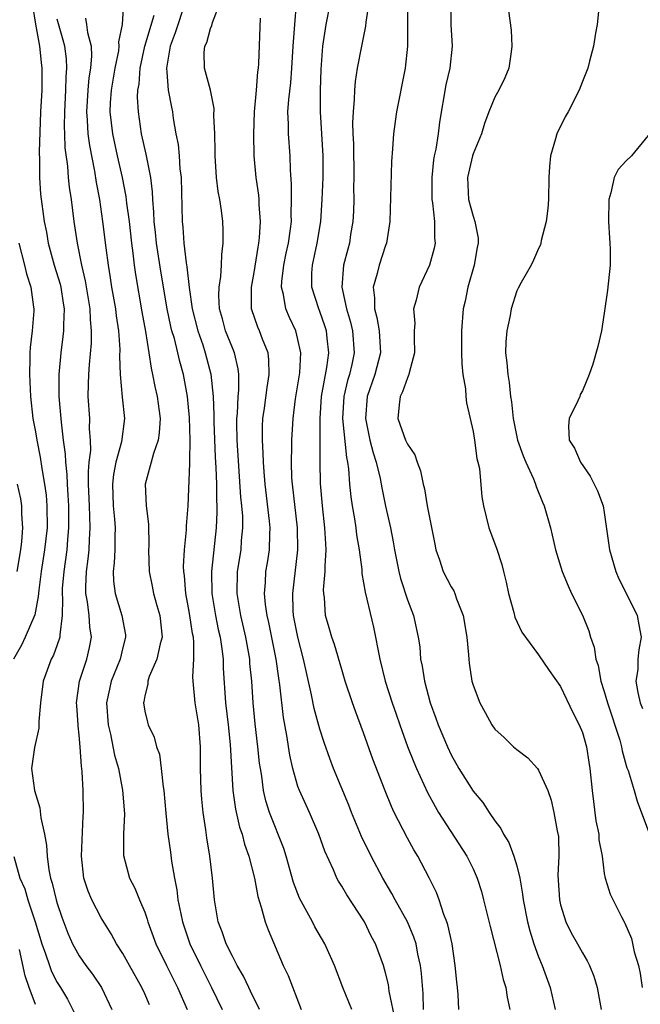
# Model space of a CAD drawing. Units: inches. Extents: x 2631000 to 2634000, y 1497000 to 1500000.
# Drawn here: x 2631058 to 2631114, y 1497365 to 1497455 of the extents above; entities that cross this region are included whole.
import ezdxf

# ---------------------------------------------------------------- set-up
doc = ezdxf.new("R2010")
doc.units = ezdxf.units.IN
doc.header["$MEASUREMENT"] = 0
doc.layers.add('LD26311497_2ft', color=182, linetype='Continuous')

msp = doc.modelspace()

# ---------------------------------------------------------------- linework, layer by layer
at = {"layer": 'LD26311497_2ft'}
for points, elevation in [([(2631058.732, 1497456.732), (2631059.01, 1497455.01), (2631059.364, 1497453), (2631059.514, 1497451.514), (2631059.582, 1497451), (2631059.571, 1497449), (2631059.471, 1497447), (2631059.335, 1497443.335), (2631059.37, 1497442.63), (2631059.367, 1497441), (2631059.473, 1497439.473), (2631059.798, 1497437), (2631059.999, 1497435.999), (2631060.166, 1497435), (2631060.725, 1497433), (2631061.256, 1497431.256), (2631061.317, 1497431), (2631061.529, 1497429.529), (2631061.62, 1497429), (2631061.55, 1497427.55), (2631061.565, 1497427), (2631061.517, 1497426.483), (2631061.31, 1497425), (2631061.133, 1497423), (2631061.148, 1497421), (2631061.34, 1497418.66), (2631061.548, 1497417), (2631061.727, 1497415.727), (2631061.742, 1497415), (2631061.878, 1497413.878), (2631061.891, 1497413), (2631061.974, 1497411.974), (2631062.014, 1497411), (2631062.034, 1497409.966), (2631062.033, 1497409), (2631061.926, 1497407.927), (2631061.866, 1497407), (2631061.588, 1497405), (2631061.453, 1497403.452), (2631061.431, 1497403), (2631061.475, 1497402.525), (2631061.437, 1497401), (2631061.224, 1497399.224), (2631061.237, 1497399), (2631061, 1497398.305), (2631060.644, 1497397.356), (2631060.45, 1497397), (2631059.716, 1497395), (2631059.473, 1497393), (2631059.312, 1497391.312), (2631059.305, 1497390.695), (2631058.924, 1497388.925), (2631058.653, 1497387), (2631058.903, 1497385), (2631059.401, 1497383.401), (2631059.5, 1497382.5), (2631059.836, 1497381), (2631060.006, 1497380.006), (2631060.072, 1497379), (2631060.238, 1497377.762), (2631060.386, 1497377), (2631060.537, 1497376.537), (2631060.899, 1497375), (2631061, 1497374.663), (2631061.423, 1497373.423), (2631061.971, 1497371.971), (2631062.393, 1497371), (2631063, 1497369.892), (2631063.62, 1497369), (2631064.223, 1497368.223), (2631065.037, 1497367), (2631065.97, 1497365)], 8842), ([(2631067.046, 1497457), (2631066.933, 1497455), (2631066.595, 1497453.405), (2631066.63, 1497453), (2631066.583, 1497452.583), (2631066.252, 1497451), (2631065.914, 1497449), (2631065.836, 1497447.836), (2631065.805, 1497447), (2631066.032, 1497445), (2631066.469, 1497443), (2631066.932, 1497441), (2631067.271, 1497439.272), (2631067.332, 1497438.668), (2631067.554, 1497437), (2631067.777, 1497435), (2631067.912, 1497434.089), (2631068.034, 1497433), (2631068.158, 1497432.158), (2631068.737, 1497428.737), (2631069.065, 1497426.935), (2631069.377, 1497425), (2631069.574, 1497423.574), (2631069.712, 1497423), (2631069.912, 1497421.912), (2631070.114, 1497421), (2631070.391, 1497419), (2631070.325, 1497417.675), (2631070.226, 1497417), (2631069.779, 1497415.779), (2631069.586, 1497415), (2631069.045, 1497413), (2631069.131, 1497411), (2631069.332, 1497409.332), (2631069.352, 1497407.352), (2631069.338, 1497407), (2631069.385, 1497405), (2631069.669, 1497403.669), (2631069.79, 1497403), (2631070.1, 1497401.901), (2631070.377, 1497401), (2631070.575, 1497399), (2631070.404, 1497398.404), (2631070.104, 1497397), (2631069.408, 1497395.408), (2631069.281, 1497395), (2631069.286, 1497394.715), (2631069, 1497393.651), (2631068.908, 1497393.092), (2631068.879, 1497393), (2631069, 1497392.249), (2631069.236, 1497391.236), (2631069.319, 1497391), (2631069.858, 1497389.858), (2631070.077, 1497389), (2631070.331, 1497388.331), (2631070.503, 1497387), (2631070.68, 1497385.32), (2631070.744, 1497385), (2631070.915, 1497382.915), (2631071.108, 1497381), (2631071.352, 1497379.352), (2631071.452, 1497378.548), (2631071.707, 1497377), (2631071.918, 1497375.918), (2631072.026, 1497375), (2631072.276, 1497373.724), (2631072.445, 1497373), (2631073.116, 1497371), (2631074.08, 1497369), (2631075.103, 1497367), (2631076.055, 1497365)], 8848), ([(2631072.696, 1497457), (2631071.786, 1497454.214), (2631071.322, 1497453), (2631070.975, 1497451), (2631071, 1497450.619), (2631071.146, 1497449), (2631071.424, 1497447.424), (2631071.516, 1497447), (2631071.6, 1497446.4), (2631071.845, 1497445), (2631072.035, 1497444.035), (2631072.135, 1497443), (2631072.214, 1497441.785), (2631072.309, 1497441), (2631072.415, 1497437), (2631072.478, 1497436.478), (2631072.573, 1497435), (2631072.781, 1497433.219), (2631072.848, 1497432.847), (2631073.038, 1497430.962), (2631073.316, 1497429), (2631073.831, 1497427), (2631074.292, 1497425.708), (2631074.524, 1497425), (2631075.045, 1497423.045), (2631075.244, 1497421), (2631075.32, 1497419.32), (2631075.317, 1497418.683), (2631075.444, 1497415.444), (2631075.502, 1497414.497), (2631075.539, 1497413), (2631075.537, 1497411.537), (2631075.571, 1497411), (2631075.579, 1497410.421), (2631075.513, 1497409), (2631075.107, 1497405), (2631075.123, 1497403), (2631075.452, 1497401), (2631075.716, 1497399.716), (2631075.889, 1497399), (2631076.047, 1497397.953), (2631076.15, 1497397), (2631076.169, 1497396.169), (2631076.387, 1497393), (2631076.626, 1497391), (2631076.806, 1497389.194), (2631077.045, 1497385), (2631077.284, 1497383.284), (2631077.658, 1497381.658), (2631077.884, 1497381), (2631078.106, 1497380.106), (2631078.515, 1497379), (2631079.025, 1497377), (2631079.314, 1497375.314), (2631079.649, 1497374.351), (2631079.999, 1497373), (2631080.274, 1497372.274), (2631081.652, 1497369), (2631082.09, 1497368.09), (2631083.287, 1497365)], 8852), ([(2631087.922, 1497365), (2631087.095, 1497367), (2631086.328, 1497369), (2631085.455, 1497371), (2631084.551, 1497372.551), (2631084.332, 1497373), (2631083.146, 1497375.146), (2631082.587, 1497376.586), (2631081.92, 1497379), (2631081.701, 1497379.701), (2631080.405, 1497383), (2631080.063, 1497384.063), (2631079.859, 1497385), (2631079.691, 1497386.309), (2631079.562, 1497387), (2631079.492, 1497387.492), (2631079.341, 1497389), (2631079.1, 1497391.1), (2631078.912, 1497393), (2631078.767, 1497395), (2631078.609, 1497396.609), (2631078.586, 1497397), (2631078.345, 1497398.345), (2631078.246, 1497399), (2631077.77, 1497401), (2631077.427, 1497403), (2631077.48, 1497405), (2631077.792, 1497407), (2631077.85, 1497407.85), (2631077.959, 1497409), (2631077.943, 1497410.057), (2631077.874, 1497411), (2631077.787, 1497411.787), (2631077.448, 1497417), (2631077.408, 1497418.592), (2631077.411, 1497419), (2631077.459, 1497419.459), (2631077.517, 1497421), (2631077.58, 1497421.581), (2631077.592, 1497423), (2631077.537, 1497423.537), (2631077.19, 1497425), (2631077, 1497425.431), (2631076.379, 1497427), (2631076.09, 1497428.09), (2631075.826, 1497429), (2631075.764, 1497430.236), (2631075.792, 1497431), (2631075.961, 1497431.961), (2631076.017, 1497433), (2631076.027, 1497433.972), (2631076.169, 1497435), (2631076.157, 1497436.157), (2631076.12, 1497437), (2631076.003, 1497437.997), (2631075.852, 1497439), (2631075.714, 1497439.714), (2631075.552, 1497441), (2631075.421, 1497443), (2631075.429, 1497443.429), (2631075.399, 1497445), (2631075.32, 1497446.68), (2631075.325, 1497447.325), (2631074.99, 1497448.99), (2631074.46, 1497451), (2631074.43, 1497452.429), (2631074.485, 1497453), (2631074.654, 1497453.346), (2631075, 1497454.633), (2631075.114, 1497454.886), (2631075.174, 1497455.174), (2631075.872, 1497457)], 8854), ([(2631094.486, 1497365), (2631094.439, 1497366.439), (2631094.285, 1497368.285), (2631094.188, 1497369), (2631093.949, 1497370.051), (2631093.788, 1497371), (2631093.604, 1497371.604), (2631093.003, 1497373.003), (2631091.896, 1497375), (2631091.592, 1497375.592), (2631090.75, 1497377), (2631089.688, 1497379), (2631088.808, 1497380.808), (2631087.9, 1497383), (2631087.651, 1497383.651), (2631086.261, 1497387), (2631085.914, 1497387.914), (2631085.393, 1497389.393), (2631085, 1497390.593), (2631084.485, 1497392.485), (2631084.249, 1497393.751), (2631083.776, 1497395.776), (2631083.518, 1497397), (2631082.978, 1497399), (2631082.6, 1497401), (2631082.562, 1497401.438), (2631082.515, 1497403), (2631082.985, 1497407), (2631082.947, 1497409), (2631082.483, 1497413), (2631082.441, 1497413.559), (2631082.393, 1497415), (2631082.434, 1497416.434), (2631082.425, 1497417), (2631082.551, 1497419), (2631082.782, 1497420.782), (2631083, 1497422.076), (2631083.164, 1497423.164), (2631083.256, 1497425), (2631083, 1497426.197), (2631082.789, 1497427), (2631082.215, 1497428.215), (2631081.887, 1497429), (2631081.674, 1497430.326), (2631081.492, 1497431), (2631081.518, 1497431.518), (2631081.693, 1497433), (2631081.913, 1497434.087), (2631082.127, 1497435), (2631082.322, 1497436.322), (2631082.4, 1497437), (2631082.386, 1497437.614), (2631082.41, 1497439), (2631082.406, 1497440.406), (2631082.306, 1497441.694), (2631082.275, 1497443), (2631082.118, 1497445), (2631082.123, 1497445.877), (2631082.08, 1497447), (2631082.15, 1497448.15), (2631082.334, 1497449.666), (2631082.443, 1497451), (2631082.571, 1497453), (2631082.585, 1497453.415), (2631082.699, 1497455), (2631082.878, 1497456.878)], 8858), ([(2631097.705, 1497365), (2631097.641, 1497366.359), (2631097.587, 1497367), (2631097.513, 1497367.513), (2631097.37, 1497369), (2631097.083, 1497371), (2631096.712, 1497372.712), (2631096.614, 1497373), (2631096.346, 1497373.654), (2631095.903, 1497375), (2631095.664, 1497375.664), (2631095, 1497377.02), (2631093.953, 1497379), (2631093.583, 1497379.583), (2631093, 1497380.649), (2631091.8, 1497383), (2631091.534, 1497383.534), (2631090.966, 1497384.966), (2631089.856, 1497387.856), (2631089, 1497390.258), (2631088.252, 1497392.252), (2631087.988, 1497393), (2631087.32, 1497395), (2631087, 1497396.066), (2631086.35, 1497398.349), (2631086.106, 1497399), (2631085.863, 1497399.863), (2631085.514, 1497401), (2631085.412, 1497402.588), (2631085.349, 1497403), (2631085.336, 1497403.336), (2631085.499, 1497405), (2631085.484, 1497405.484), (2631085.584, 1497407), (2631085.532, 1497407.532), (2631085.461, 1497409), (2631085.233, 1497411), (2631085.059, 1497413.059), (2631085.021, 1497415.021), (2631085.013, 1497419), (2631085.151, 1497421), (2631085.643, 1497423.643), (2631085.822, 1497425), (2631085.665, 1497426.335), (2631085.61, 1497427), (2631085.466, 1497427.466), (2631085, 1497428.777), (2631084.908, 1497429), (2631084.263, 1497431), (2631084.278, 1497432.278), (2631084.314, 1497433), (2631084.768, 1497435), (2631085.093, 1497437), (2631085.208, 1497439), (2631085.29, 1497441), (2631085.296, 1497443), (2631085.059, 1497447), (2631085.053, 1497449), (2631085.113, 1497450.887), (2631085.263, 1497453), (2631085.567, 1497455), (2631085.984, 1497457)], 8860), ([(2631089.476, 1497457), (2631089.208, 1497455.208), (2631089.176, 1497454.824), (2631088.792, 1497453), (2631088.416, 1497451), (2631088.216, 1497449.784), (2631088.159, 1497449), (2631088.139, 1497448.139), (2631088.031, 1497447), (2631087.993, 1497446.007), (2631088.023, 1497445), (2631088.07, 1497444.07), (2631088.112, 1497441), (2631088.088, 1497440.088), (2631088.09, 1497439), (2631088.062, 1497437.937), (2631088.004, 1497437), (2631087.808, 1497435.808), (2631087.699, 1497435), (2631087.542, 1497434.458), (2631087.167, 1497433), (2631087.005, 1497431), (2631087.434, 1497429), (2631087.8, 1497427.8), (2631087.99, 1497427), (2631088.133, 1497425), (2631087.913, 1497423.913), (2631087.704, 1497423), (2631087.539, 1497422.461), (2631087.195, 1497421), (2631087.075, 1497419), (2631087.425, 1497415.425), (2631087.523, 1497415), (2631087.614, 1497414.387), (2631087.709, 1497413), (2631087.824, 1497411.824), (2631087.954, 1497411), (2631088.167, 1497409.833), (2631088.285, 1497409), (2631088.352, 1497408.352), (2631088.586, 1497407), (2631088.822, 1497405.179), (2631088.834, 1497404.834), (2631089, 1497403.973), (2631089.135, 1497403.135), (2631089.912, 1497399.912), (2631090.467, 1497397), (2631090.974, 1497395), (2631091.613, 1497393), (2631091.967, 1497391.967), (2631092.303, 1497391), (2631093.025, 1497389.025), (2631093.583, 1497387.583), (2631093.832, 1497387), (2631094.824, 1497384.824), (2631095.536, 1497383.537), (2631095.855, 1497383), (2631098.441, 1497379), (2631099, 1497377.833), (2631099.376, 1497377), (2631099.765, 1497375.765), (2631099.972, 1497375), (2631100.557, 1497372.557), (2631101.466, 1497369), (2631101.74, 1497367.74), (2631101.989, 1497367), (2631102.116, 1497366.116), (2631102.36, 1497365)], 8862), ([(2631093.016, 1497457), (2631093.005, 1497453), (2631092.796, 1497451), (2631092.003, 1497447), (2631091.87, 1497446.13), (2631091.727, 1497445), (2631091.64, 1497443.64), (2631091.535, 1497442.466), (2631091.408, 1497437), (2631091.084, 1497435), (2631091, 1497434.791), (2631090.412, 1497433), (2631090.23, 1497432.23), (2631089.87, 1497431), (2631089.998, 1497429.998), (2631089.982, 1497429), (2631090.212, 1497428.212), (2631090.412, 1497427), (2631090.53, 1497425), (2631090.03, 1497423), (2631089.327, 1497421), (2631089.158, 1497419), (2631089.579, 1497417), (2631089.858, 1497415.858), (2631090.151, 1497415), (2631090.5, 1497413.5), (2631090.649, 1497412.649), (2631090.986, 1497410.986), (2631091.446, 1497409), (2631091.71, 1497407.71), (2631091.828, 1497407), (2631092.22, 1497405), (2631092.369, 1497404.369), (2631093, 1497402.409), (2631093.553, 1497401), (2631093.988, 1497399), (2631094.13, 1497398.13), (2631094.206, 1497397), (2631094.366, 1497396.366), (2631094.554, 1497395), (2631095.092, 1497393), (2631095.615, 1497391.615), (2631095.823, 1497391), (2631096.663, 1497389), (2631097, 1497388.269), (2631097.717, 1497387), (2631099, 1497384.923), (2631099.899, 1497383.899), (2631100.473, 1497383), (2631101, 1497382.224), (2631101.538, 1497381.538), (2631101.778, 1497381), (2631102.258, 1497380.258), (2631102.741, 1497379), (2631103, 1497378.117), (2631103.271, 1497377), (2631103.537, 1497375.537), (2631103.589, 1497375), (2631103.978, 1497373), (2631104.187, 1497372.187), (2631104.568, 1497371), (2631105, 1497369.801), (2631105.33, 1497369), (2631106.061, 1497367), (2631106.513, 1497365)], 8864), ([(2631096.962, 1497457), (2631096.966, 1497455), (2631097.083, 1497453), (2631096.871, 1497451), (2631096.521, 1497449.479), (2631095.945, 1497446.055), (2631095.81, 1497445), (2631095.598, 1497443.598), (2631095.458, 1497443), (2631095.386, 1497442.614), (2631095.224, 1497441), (2631095.237, 1497439), (2631095.301, 1497438.699), (2631095.469, 1497437), (2631095.466, 1497435.466), (2631095.533, 1497435), (2631095.447, 1497434.553), (2631095.016, 1497433), (2631094.062, 1497431), (2631093.8, 1497429.8), (2631093.564, 1497429), (2631093.671, 1497427.671), (2631093.627, 1497427), (2631093.624, 1497426.376), (2631093.662, 1497425), (2631093.157, 1497423.157), (2631093.136, 1497423), (2631093, 1497422.716), (2631092.567, 1497421.433), (2631092.336, 1497421), (2631092.235, 1497420.235), (2631092.131, 1497419), (2631092.838, 1497417), (2631093, 1497416.63), (2631093.677, 1497415.677), (2631093.907, 1497415), (2631094.203, 1497414.203), (2631094.445, 1497413), (2631094.552, 1497412.553), (2631094.814, 1497411), (2631095.5, 1497407.5), (2631095.614, 1497407), (2631095.934, 1497406.066), (2631096.265, 1497405), (2631097, 1497403.608), (2631097.234, 1497403.234), (2631097.33, 1497403), (2631097.486, 1497402.514), (2631098.113, 1497401), (2631098.433, 1497399), (2631098.592, 1497397.408), (2631098.607, 1497397), (2631098.644, 1497396.644), (2631098.9, 1497395), (2631099, 1497394.626), (2631099.61, 1497393), (2631100.114, 1497392.114), (2631100.722, 1497391), (2631101, 1497390.6), (2631101.843, 1497389.842), (2631102.706, 1497389), (2631103, 1497388.752), (2631103.997, 1497387.997), (2631104.895, 1497387), (2631105, 1497386.86), (2631105.828, 1497385), (2631106.129, 1497384.129), (2631106.394, 1497383), (2631106.685, 1497381.315), (2631106.801, 1497380.801), (2631106.839, 1497379), (2631106.749, 1497377.251), (2631106.791, 1497376.791), (2631106.892, 1497375), (2631107, 1497374.564), (2631107.492, 1497373), (2631107.98, 1497371.98), (2631108.547, 1497371), (2631109, 1497370.166), (2631109.445, 1497369.444), (2631109.658, 1497369), (2631110.033, 1497368.032), (2631110.345, 1497367), (2631110.721, 1497365)], 8866), ([(2631079.47, 1497365), (2631078.669, 1497366.669), (2631078.496, 1497367), (2631078.027, 1497368.027), (2631077.455, 1497369), (2631077, 1497369.849), (2631076.431, 1497371), (2631076.073, 1497372.073), (2631075.709, 1497373), (2631075.353, 1497375), (2631075.173, 1497377), (2631074.944, 1497379), (2631074.672, 1497380.672), (2631074.588, 1497381.412), (2631074.339, 1497383), (2631074.209, 1497384.209), (2631074.155, 1497385), (2631074.101, 1497387), (2631074.099, 1497389), (2631073.941, 1497391), (2631073.601, 1497393), (2631073.404, 1497395), (2631073.393, 1497395.392), (2631073.48, 1497397), (2631073.491, 1497398.509), (2631073.437, 1497399), (2631073.357, 1497399.357), (2631073.12, 1497401), (2631073, 1497401.683), (2631072.733, 1497403), (2631072.614, 1497404.614), (2631072.554, 1497405), (2631072.548, 1497405.452), (2631072.634, 1497407), (2631072.81, 1497408.809), (2631072.816, 1497409.184), (2631072.972, 1497411), (2631073.121, 1497414.879), (2631073.112, 1497415.112), (2631073.155, 1497417), (2631073.092, 1497419.092), (2631073, 1497420.023), (2631072.891, 1497421), (2631072.522, 1497423), (2631072.187, 1497424.188), (2631072.018, 1497425), (2631071.697, 1497426.303), (2631071.481, 1497427), (2631071.383, 1497427.383), (2631071.048, 1497429), (2631070.464, 1497432.464), (2631070.063, 1497435), (2631069.97, 1497435.969), (2631069.849, 1497437), (2631069.829, 1497437.829), (2631069.722, 1497439), (2631069.702, 1497439.701), (2631069.537, 1497441), (2631069.174, 1497442.826), (2631069.13, 1497443.13), (2631068.7, 1497445), (2631068.411, 1497447), (2631068.343, 1497448.343), (2631068.37, 1497449), (2631068.468, 1497449.532), (2631068.563, 1497451), (2631069.014, 1497453), (2631069.849, 1497455.849)], 8850), ([(2631102.247, 1497456.247), (2631102.473, 1497454.474), (2631102.561, 1497453), (2631102.497, 1497452.497), (2631102.265, 1497451), (2631101.898, 1497450.102), (2631101.367, 1497449), (2631101, 1497448.35), (2631100.452, 1497447), (2631100.059, 1497445.941), (2631099.767, 1497445), (2631099, 1497443.171), (2631098.947, 1497443), (2631098.497, 1497441), (2631098.6, 1497439), (2631099, 1497437.461), (2631099.163, 1497437), (2631099.46, 1497435.46), (2631099.474, 1497435), (2631099.386, 1497434.614), (2631099.098, 1497433), (2631098.511, 1497431), (2631098.28, 1497429.72), (2631098.109, 1497429), (2631097.942, 1497427), (2631097.941, 1497425), (2631097.971, 1497423.971), (2631098.08, 1497423), (2631098.309, 1497421.691), (2631098.351, 1497421), (2631098.418, 1497420.418), (2631099, 1497417.798), (2631099.133, 1497417), (2631099.346, 1497415.347), (2631099.454, 1497415), (2631099.577, 1497414.423), (2631099.819, 1497411.819), (2631099.951, 1497411), (2631100.446, 1497409), (2631101.153, 1497407.153), (2631101.643, 1497405.643), (2631101.774, 1497405), (2631102.019, 1497404.019), (2631102.237, 1497403), (2631102.732, 1497401.268), (2631102.835, 1497400.835), (2631103.472, 1497399.472), (2631105, 1497397.399), (2631105.959, 1497395.959), (2631107, 1497394.487), (2631108.122, 1497392.122), (2631108.709, 1497391), (2631109, 1497390.288), (2631109.363, 1497389), (2631109.596, 1497387.596), (2631109.686, 1497387), (2631109.885, 1497385), (2631110.234, 1497382.234), (2631110.488, 1497381), (2631110.503, 1497380.503), (2631110.805, 1497379), (2631111, 1497377.428), (2631111.086, 1497377), (2631111.537, 1497375.537), (2631112.56, 1497373.44), (2631112.809, 1497373), (2631112.89, 1497372.89), (2631113.478, 1497371.478), (2631113.735, 1497370.265), (2631114.118, 1497369), (2631114.276, 1497368.275), (2631114.462, 1497367)], 8868), ([(2631110.493, 1497456.493), (2631110.335, 1497455), (2631110.199, 1497454.198), (2631110.02, 1497453), (2631109.637, 1497451.637), (2631109.507, 1497451), (2631109, 1497449.768), (2631108.709, 1497449), (2631107.687, 1497447), (2631107.436, 1497446.564), (2631106.649, 1497445), (2631106.529, 1497444.529), (2631106.075, 1497443), (2631105.993, 1497442.008), (2631105.943, 1497441), (2631105.897, 1497439), (2631105.827, 1497438.174), (2631105.683, 1497437), (2631105.242, 1497435.242), (2631105.199, 1497435), (2631105.157, 1497434.843), (2631105, 1497434.524), (2631104.541, 1497433.459), (2631104.319, 1497433), (2631103.402, 1497431.402), (2631103.114, 1497430.886), (2631103, 1497430.65), (2631102.472, 1497429), (2631102.389, 1497428.389), (2631102.083, 1497427), (2631102, 1497426), (2631101.978, 1497425), (2631102.083, 1497424.083), (2631102.167, 1497423), (2631102.289, 1497422.289), (2631102.431, 1497421), (2631102.513, 1497420.513), (2631102.661, 1497419), (2631103.08, 1497417), (2631103.587, 1497415.587), (2631103.833, 1497415), (2631104.533, 1497413.468), (2631104.71, 1497413), (2631104.768, 1497412.768), (2631105.338, 1497411.338), (2631105.498, 1497411), (2631106.07, 1497409), (2631106.547, 1497407), (2631107.136, 1497405), (2631107.686, 1497403.686), (2631108.007, 1497403), (2631109, 1497401.027), (2631109.601, 1497399.601), (2631109.751, 1497399), (2631110.088, 1497398.088), (2631110.23, 1497397), (2631110.427, 1497396.427), (2631110.687, 1497395), (2631111, 1497394.047), (2631111.287, 1497393), (2631112.407, 1497389.593), (2631112.566, 1497389), (2631112.618, 1497388.618), (2631113, 1497387.289), (2631113.067, 1497387.067), (2631113.18, 1497386.82), (2631113.738, 1497385), (2631114.014, 1497384.014), (2631115.129, 1497381)], 8870), ([(2631069.423, 1497365.423), (2631069, 1497366.416), (2631068.731, 1497367), (2631067.6, 1497369), (2631067, 1497370.097), (2631066.415, 1497371), (2631065.909, 1497371.909), (2631065, 1497373.349), (2631064.141, 1497375), (2631063.812, 1497375.812), (2631063.431, 1497377), (2631063.219, 1497379), (2631063.349, 1497382.651), (2631063.381, 1497383), (2631063.357, 1497385), (2631063.284, 1497386.716), (2631063.249, 1497387), (2631063.203, 1497387.203), (2631063.101, 1497389), (2631063, 1497390.054), (2631062.897, 1497390.897), (2631062.901, 1497391), (2631062.769, 1497392.769), (2631062.766, 1497393), (2631063.025, 1497395), (2631063.695, 1497397), (2631063.947, 1497398.053), (2631064.119, 1497399), (2631063.96, 1497399.961), (2631063.907, 1497401), (2631063.768, 1497402.232), (2631063.616, 1497403), (2631063.603, 1497403.603), (2631063.671, 1497405), (2631063.83, 1497406.171), (2631063.901, 1497407), (2631063.931, 1497407.931), (2631064.003, 1497409), (2631063.981, 1497410.019), (2631063.93, 1497411), (2631063.86, 1497413), (2631063.843, 1497414.157), (2631063.923, 1497415), (2631064.049, 1497416.049), (2631064.025, 1497417), (2631063.946, 1497418.054), (2631063.961, 1497419), (2631063.83, 1497421), (2631063.863, 1497422.137), (2631063.868, 1497423), (2631063.931, 1497423.931), (2631064.127, 1497425.872), (2631064.136, 1497427), (2631064.026, 1497428.026), (2631064.003, 1497429), (2631063.58, 1497431.58), (2631063.248, 1497433), (2631062.848, 1497435), (2631062.555, 1497437), (2631062.295, 1497439), (2631062.121, 1497440.12), (2631062.03, 1497441), (2631061.957, 1497442.043), (2631061.72, 1497443.72), (2631061.69, 1497445), (2631061.657, 1497445.657), (2631061.676, 1497447), (2631061.773, 1497449), (2631061.794, 1497450.205), (2631061.872, 1497451), (2631061.836, 1497451.837), (2631061.686, 1497453), (2631061.545, 1497453.546), (2631061, 1497455.465)], 8844), ([(2631063.562, 1497455.562), (2631063.67, 1497455), (2631063.748, 1497454.252), (2631064.094, 1497453), (2631064.136, 1497452.136), (2631064.028, 1497451), (2631063.882, 1497450.117), (2631063.781, 1497449), (2631063.672, 1497447), (2631063.74, 1497446.26), (2631063.802, 1497445), (2631063.928, 1497443.927), (2631064.402, 1497441.598), (2631064.556, 1497440.556), (2631064.853, 1497439), (2631065.145, 1497437), (2631065.43, 1497434.57), (2631065.636, 1497433), (2631065.84, 1497431.841), (2631065.96, 1497431), (2631066.312, 1497429), (2631066.375, 1497428.375), (2631066.584, 1497427), (2631066.702, 1497425.298), (2631066.68, 1497424.679), (2631066.741, 1497423), (2631066.922, 1497420.922), (2631067.126, 1497419), (2631066.852, 1497416.852), (2631066.344, 1497415), (2631066.136, 1497413.864), (2631066.047, 1497413), (2631066.114, 1497411), (2631066.225, 1497409.775), (2631066.276, 1497409), (2631066.248, 1497408.248), (2631066.248, 1497407), (2631066.206, 1497405.794), (2631066.115, 1497405), (2631066.137, 1497404.138), (2631066.288, 1497403), (2631066.9, 1497401), (2631067.22, 1497399.22), (2631067.242, 1497399), (2631067, 1497398.072), (2631066.748, 1497397), (2631065.933, 1497395), (2631065.757, 1497394.244), (2631065.51, 1497393), (2631065.645, 1497391), (2631065.852, 1497390.148), (2631066.238, 1497388.238), (2631066.595, 1497387), (2631066.971, 1497385.029), (2631067.126, 1497382.874), (2631067.063, 1497381), (2631067.063, 1497379.063), (2631067.585, 1497377), (2631068.083, 1497376.083), (2631068.501, 1497375), (2631069, 1497373.874), (2631069.228, 1497373.228), (2631069.286, 1497373), (2631070.018, 1497371), (2631070.972, 1497369), (2631071.982, 1497367), (2631072.872, 1497365)], 8846), ([(2631091.917, 1497363.917), (2631091.336, 1497366.664), (2631091.26, 1497367.26), (2631091, 1497368.329), (2631090.804, 1497369), (2631090.077, 1497371), (2631089.702, 1497371.702), (2631089.076, 1497373), (2631087.459, 1497375.459), (2631087, 1497376.271), (2631086.715, 1497376.715), (2631086.559, 1497377), (2631086.246, 1497377.754), (2631085.448, 1497379.448), (2631084.911, 1497381), (2631084.04, 1497383), (2631083.128, 1497385), (2631083, 1497385.361), (2631082.526, 1497387), (2631082.241, 1497388.241), (2631081.98, 1497390.02), (2631081.677, 1497391.677), (2631081.348, 1497394.652), (2631081.248, 1497395.248), (2631081.002, 1497397), (2631080.334, 1497400.334), (2631080.175, 1497401), (2631080.021, 1497401.978), (2631079.925, 1497403), (2631080.015, 1497404.015), (2631080.063, 1497405), (2631080.206, 1497405.794), (2631080.39, 1497407), (2631080.416, 1497408.416), (2631080.455, 1497409), (2631080.408, 1497409.592), (2631080.002, 1497413), (2631079.898, 1497414.102), (2631079.832, 1497415), (2631079.82, 1497415.82), (2631079.745, 1497417), (2631079.756, 1497418.244), (2631079.797, 1497419), (2631079.935, 1497419.935), (2631080.174, 1497421.826), (2631080.378, 1497423), (2631080.342, 1497424.342), (2631080.263, 1497425), (2631079.754, 1497426.245), (2631079.477, 1497427), (2631079.33, 1497427.33), (2631078.76, 1497429), (2631078.741, 1497430.741), (2631078.75, 1497431), (2631079, 1497432.33), (2631079.354, 1497434.646), (2631079.432, 1497435), (2631079.489, 1497435.489), (2631079.57, 1497437), (2631079.454, 1497438.546), (2631079.442, 1497439), (2631079.409, 1497439.409), (2631079.181, 1497441), (2631079.006, 1497443), (2631078.959, 1497444.959), (2631079.028, 1497447), (2631079.214, 1497449), (2631079.34, 1497450.66), (2631079.393, 1497451), (2631079.43, 1497451.43), (2631079.579, 1497455.579)], 8856), ([(2631115, 1497444.85), (2631113.497, 1497443), (2631113, 1497442.536), (2631112.269, 1497441.731), (2631111.909, 1497441), (2631111.605, 1497439.605), (2631111.406, 1497439), (2631111.396, 1497437), (2631111.478, 1497435.478), (2631111.519, 1497435), (2631111.533, 1497434.467), (2631111.531, 1497433), (2631111.298, 1497430.702), (2631111, 1497428.604), (2631110.744, 1497427), (2631110.42, 1497425.579), (2631109.955, 1497423.955), (2631109.621, 1497423), (2631109, 1497421.515), (2631108.806, 1497421.194), (2631108.752, 1497421), (2631108.589, 1497420.589), (2631107.803, 1497419), (2631107.714, 1497418.286), (2631107.785, 1497417), (2631108.263, 1497416.263), (2631108.829, 1497415), (2631109.718, 1497413.718), (2631110.087, 1497413), (2631110.368, 1497412.368), (2631110.899, 1497411), (2631111, 1497410.412), (2631111.474, 1497407), (2631112.059, 1497405), (2631112.323, 1497404.323), (2631113.026, 1497402.974), (2631113.997, 1497401), (2631114.144, 1497400.144), (2631114.379, 1497399), (2631114.153, 1497397.847), (2631114.074, 1497397), (2631114.062, 1497396.062), (2631113.897, 1497395), (2631114.05, 1497393.95), (2631114.284, 1497393), (2631114.498, 1497392.498)], 8872), ([(2631057.497, 1497435), (2631058.015, 1497433), (2631058.193, 1497432.193), (2631058.571, 1497431), (2631058.829, 1497429.171), (2631058.847, 1497429), (2631058.839, 1497428.839), (2631058.708, 1497427), (2631058.524, 1497425.476), (2631058.49, 1497425), (2631058.49, 1497424.491), (2631058.444, 1497423), (2631058.552, 1497421), (2631058.776, 1497419), (2631059, 1497417.781), (2631059.126, 1497417), (2631059.44, 1497415.441), (2631059.575, 1497414.426), (2631059.834, 1497413), (2631059.968, 1497411.969), (2631060.053, 1497411), (2631060.061, 1497409), (2631059.837, 1497407), (2631059.521, 1497405), (2631059.296, 1497403.296), (2631059.262, 1497402.738), (2631058.95, 1497401.05), (2631058.074, 1497399), (2631057.713, 1497398.287), (2631057, 1497396.997)], 8840), ([(2631057.344, 1497405), (2631057.662, 1497407), (2631057.758, 1497407.758), (2631057.859, 1497409), (2631057.763, 1497410.237), (2631057.754, 1497411), (2631057.654, 1497411.654), (2631057.347, 1497413)], 8838), ([(2631057.039, 1497378.961), (2631057.586, 1497377), (2631058.024, 1497376.024), (2631058.304, 1497375), (2631058.964, 1497373), (2631059.577, 1497371), (2631059.916, 1497370.084), (2631060.272, 1497369), (2631060.471, 1497368.471), (2631061, 1497367.459), (2631061.293, 1497367), (2631061.931, 1497365.931), (2631062.59, 1497364.59)], 8840), ([(2631059, 1497365.44), (2631058.425, 1497367), (2631058.054, 1497368.054), (2631057.532, 1497370.468)], 8838)]:
    msp.add_lwpolyline(points, dxfattribs=dict(at, elevation=elevation))

doc.saveas('drawing.dxf')
